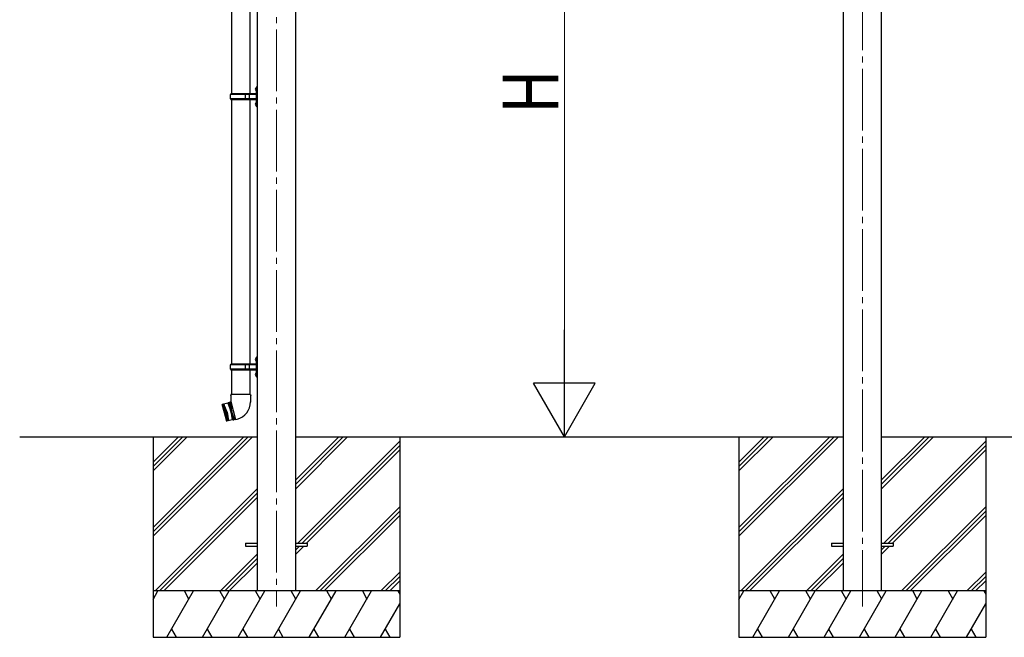
# Model space of a CAD drawing. Units: millimetres. Extents: x 0 to 33640, y 0 to 23760.
# Drawn here: x 11582 to 14775, y 2531 to 4533 of the extents above; entities that cross this region are included whole.
import ezdxf

# ---------------------------------------------------------------- set-up
doc = ezdxf.new("R2010")
doc.units = ezdxf.units.MM
doc.linetypes.add('YCENTER_1', pattern=[13, 10, -1, 1, -1])
for name, color, linetype, lineweight in [('YKK_12', 2, 'Continuous', 13), ('YKK_13', 4, 'Continuous', 30), ('YKK_A1', 4, 'Continuous', 30), ('YKK_D', 6, 'Continuous', 13)]:
    doc.layers.add(name, color=color, linetype=linetype, lineweight=lineweight)
doc.styles.add('text-b', font='extslim2.shx', dxfattribs={"width": 0.8, "bigfont": 'extfont2.shx'})

msp = doc.modelspace()

# ---------------------------------------------------------------- linework, layer by layer
at = {"layer": 'YKK_12', "linetype": 'YCENTER_1', "ltscale": 20}
for p, q in [((14314.3, 5673.8), (14314.3, 2630.5)), ((12414.3, 5541), (12414.3, 2630.5))]:
    msp.add_line(p, q, dxfattribs=at)
at = {"layer": 'YKK_13', "ltscale": 25}
for p, q in [((12268.5, 5148.1), (12268.5, 4292.2)), ((12328.2, 5148.1), (12328.2, 4292.2)), ((12347.3, 4311.3), (12347.9, 4311.3)), ((12347.3, 4311.3), (12347.3, 4303)), ((12347.9, 4311.3), (12347.9, 4303)), ((12347.9, 4311.3), (12348.3, 4310.9)), ((12350.3, 4315.6), (12348.3, 4313.6)), ((12348.3, 4313.6), (12348.3, 4252.6)), ((12348.3, 4310.9), (12348.3, 4303.4)), ((12350.3, 4315.6), (12350.3, 4250.6)), ((12350.3, 4315.6), (12352.3, 4315.6)), ((12352.3, 4250.6), (12352.3, 4315.6)), ((12265.3, 4290.1), (12266.3, 4292.1)), ((12265.3, 4276.1), (12265.3, 4290.1)), ((12313.8, 4290.1), (12265.3, 4290.1)), ((12347.8, 4292.1), (12266.3, 4292.1)), ((12313.8, 4274.1), (12313.8, 4292.1)), ((12314.6, 4292.1), (12316.6, 4290.1)), ((12347.8, 4290.1), (12316.6, 4290.1)), ((12327, 4290.1), (12325, 4292.1)), ((12327, 4276.1), (12327, 4290.1)), ((12346, 4309.3), (12348.1, 4308.3)), ((12346, 4305), (12348.1, 4306)), ((12347.3, 4303), (12347.9, 4303)), ((12347.9, 4303), (12348.3, 4303.4)), ((12348.1, 4308.3), (12348.7, 4307.1)), ((12348.1, 4306), (12348.7, 4307.1)), ((12265.3, 4276.1), (12266.3, 4274.1)), ((12313.8, 4276.1), (12265.3, 4276.1)), ((12266.3, 4274.1), (12347.8, 4274.1)), ((12268.5, 4274.2), (12268.5, 3416.1)), ((12314.6, 4274.1), (12316.6, 4276.1)), ((12347.8, 4276.1), (12316.6, 4276.1)), ((12327, 4276.1), (12325, 4274.1)), ((12328.2, 4274.2), (12328.2, 3416.1)), ((12346, 4261.3), (12348.1, 4260.3)), ((12346, 4257), (12348.1, 4258)), ((12347.3, 4263.3), (12347.9, 4263.3)), ((12347.3, 4263.3), (12347.3, 4255)), ((12347.3, 4255), (12347.9, 4255)), ((12347.9, 4263.3), (12347.9, 4255)), ((12347.9, 4263.3), (12348.3, 4262.9)), ((12347.9, 4255), (12348.3, 4255.4)), ((12348.1, 4260.3), (12348.7, 4259.1)), ((12348.1, 4258), (12348.7, 4259.1)), ((12348.3, 4262.9), (12348.3, 4255.4)), ((12348.3, 4252.6), (12350.3, 4250.6)), ((12352.3, 4250.6), (12350.3, 4250.6)), ((12346, 3433.3), (12348.1, 3432.3)), ((12346, 3429), (12348.1, 3430)), ((12347.3, 3435.3), (12347.9, 3435.3)), ((12347.3, 3435.3), (12347.3, 3427)), ((12347.3, 3427), (12347.9, 3427)), ((12347.9, 3435.3), (12347.9, 3427)), ((12347.9, 3435.3), (12348.3, 3434.9)), ((12347.9, 3427), (12348.3, 3427.4)), ((12348.1, 3432.3), (12348.7, 3431.1)), ((12348.1, 3430), (12348.7, 3431.1)), ((12350.3, 3439.6), (12348.3, 3437.6)), ((12348.3, 3437.6), (12348.3, 3376.6)), ((12348.3, 3434.9), (12348.3, 3427.4)), ((12350.3, 3439.6), (12350.3, 3374.6)), ((12350.3, 3439.6), (12352.3, 3439.6)), ((12352.3, 3374.6), (12352.3, 3439.6)), ((12265.3, 3414.1), (12266.3, 3416.1)), ((12265.3, 3400.1), (12265.3, 3414.1)), ((12313.8, 3414.1), (12265.3, 3414.1)), ((12265.3, 3400.1), (12266.3, 3398.1)), ((12313.8, 3400.1), (12265.3, 3400.1)), ((12347.8, 3416.1), (12266.3, 3416.1)), ((12266.3, 3398.1), (12347.8, 3398.1)), ((12268.5, 3398.1), (12268.5, 3318.4)), ((12313.8, 3398.1), (12313.8, 3416.1)), ((12314.6, 3416.1), (12316.6, 3414.1)), ((12314.6, 3398.1), (12316.6, 3400.1)), ((12347.8, 3414.1), (12316.6, 3414.1)), ((12347.8, 3400.1), (12316.6, 3400.1)), ((12327, 3414.1), (12325, 3416.1)), ((12327, 3400.1), (12325, 3398.1)), ((12327, 3400.1), (12327, 3414.1)), ((12328.2, 3398.1), (12328.2, 3318.4)), ((12346, 3385.3), (12348.1, 3384.3)), ((12347.3, 3387.3), (12347.9, 3387.3)), ((12347.3, 3387.3), (12347.3, 3379)), ((12347.9, 3387.3), (12347.9, 3379)), ((12347.9, 3387.3), (12348.3, 3386.9)), ((12348.3, 3386.9), (12348.3, 3379.4)), ((12346, 3381), (12348.1, 3382)), ((12347.3, 3379), (12347.9, 3379)), ((12347.9, 3379), (12348.3, 3379.4)), ((12348.1, 3384.3), (12348.7, 3383.1)), ((12348.1, 3382), (12348.7, 3383.1)), ((12348.3, 3376.6), (12350.3, 3374.6)), ((12352.3, 3374.6), (12350.3, 3374.6)), ((12256.3, 3290.3), (12238.4, 3285.5)), ((12258.9, 3292.1), (12256.3, 3290.3)), ((12256.3, 3290.3), (12266.5, 3263.9)), ((12258.9, 3292.1), (12260.9, 3292.6)), ((12274, 3235.7), (12258.9, 3292.1)), ((12263.8, 3293.1), (12260.9, 3292.6)), ((12260.9, 3292.6), (12275.9, 3236.3)), ((12266.7, 3293.9), (12263.8, 3293.1)), ((12263.8, 3293.1), (12268.4, 3264.4)), ((12266.6, 3318.4), (12264.9, 3313.9)), ((12266.7, 3313.4), (12264.9, 3313.9)), ((12266.8, 3295.2), (12266.4, 3295.1)), ((12266.4, 3295.1), (12282, 3236.9)), ((12330, 3318.4), (12266.6, 3318.4)), ((12266.6, 3318.4), (12266.8, 3295.2)), ((12330, 3318.4), (12329.9, 3293.4)), ((12330, 3318.4), (12331.5, 3313.9)), ((12331.5, 3313.9), (12330, 3313.4)), ((12238.1, 3284.9), (12238.4, 3285.5)), ((12238.1, 3284.9), (12252.4, 3231.5)), ((12253, 3231.2), (12238.4, 3285.5)), ((12242.3, 3286.6), (12256.9, 3232.2)), ((12246.7, 3258.6), (12242.3, 3286.6)), ((12244.2, 3287.1), (12258.8, 3232.7)), ((12254.4, 3260.7), (12244.2, 3287.1)), ((12246.7, 3258.6), (12256.9, 3232.2)), ((12254.4, 3260.7), (12258.8, 3232.7)), ((12266.5, 3263.9), (12270.9, 3235.9)), ((12278.8, 3237.3), (12268.4, 3264.4)), ((12253, 3231.2), (12252.4, 3231.5)), ((12270.9, 3235.9), (12253, 3231.2)), ((12274, 3235.7), (12270.9, 3235.9)), ((12274, 3235.7), (12275.9, 3236.3)), ((12274, 3235.7), (12275.9, 3236.3)), ((12278.8, 3237.3), (12275.9, 3236.3)), ((12281.7, 3238.1), (12278.8, 3237.3)), ((12282, 3236.9), (12286.9, 3238.2))]:
    msp.add_line(p, q, dxfattribs=at)
at = {"layer": 'YKK_13'}
for p, q in [((12314.3, 2835.7), (12351.8, 2835.7)), ((12314.3, 2835.7), (12314.3, 2826.7)), ((12314.3, 2826.7), (12351.8, 2826.7)), ((12476.8, 2835.7), (12514.3, 2835.7)), ((12476.8, 2826.7), (12514.3, 2826.7)), ((12514.3, 2835.7), (12514.3, 2826.7)), ((14214.3, 2835.7), (14251.8, 2835.7)), ((14214.3, 2835.7), (14214.3, 2826.7)), ((14214.3, 2826.7), (14251.8, 2826.7)), ((14376.8, 2835.7), (14414.3, 2835.7)), ((14376.8, 2826.7), (14414.3, 2826.7)), ((14414.3, 2835.7), (14414.3, 2826.7))]:
    msp.add_line(p, q, dxfattribs=at)
at = {"layer": 'YKK_13', "ltscale": 0.5}
for centre, radius, start, end in [((12351.6, 4307.1), 6, 136.2176, 223.7824), ((12347.8, 4292.6), 0.5, 270, 0), ((12347.8, 4290.6), 0.5, 270, 0), ((12351.6, 4259.1), 6, 136.2176, 223.7824), ((12347.8, 4275.6), 0.5, 0, 90), ((12347.8, 4273.6), 0.5, 0, 90), ((12351.6, 3431.1), 6, 136.2176, 223.7824), ((12347.8, 3416.6), 0.5, 270, 0), ((12351.6, 3383.1), 6, 136.2176, 223.7824), ((12347.8, 3414.6), 0.5, 270, 0), ((12347.8, 3399.6), 0.5, 0, 90), ((12347.8, 3397.6), 0.5, 0, 90), ((12271.9, 3294.2), 58, 285, 359.6562)]:
    msp.add_arc(centre, radius, start, end, dxfattribs=at)
at = {"layer": 'YKK_A1'}
for p, q in [((14251.8, 5502.9), (14251.8, 2681.2)), ((14376.8, 2681.2), (14376.8, 5502.9)), ((12351.8, 5370.1), (12351.8, 2681.2)), ((12476.8, 2681.2), (12476.8, 5370.1)), ((11581.8, 3181.2), (12351.8, 3181.2)), ((12014.3, 3181.2), (12014.3, 2531.2)), ((12014.3, 2887), (12308.5, 3181.2)), ((12014.3, 2872.8), (12322.7, 3181.2)), ((12014.3, 2858.7), (12336.8, 3181.2)), ((12014.3, 3070.8), (12124.7, 3181.2)), ((12014.3, 3085), (12110.5, 3181.2)), ((12014.3, 3099.1), (12096.4, 3181.2)), ((12476.8, 3181.2), (14251.8, 3181.2)), ((12476.8, 3012.8), (12645.2, 3181.2)), ((12476.8, 3027), (12631, 3181.2)), ((12476.8, 3041.1), (12616.9, 3181.2)), ((12483.5, 2835.7), (12814.3, 3166.5)), ((12814.3, 3181.2), (12814.3, 2531.2)), ((13914.3, 3181.2), (13914.3, 2531.2)), ((13914.3, 2887), (14208.5, 3181.2)), ((13914.3, 2872.8), (14222.7, 3181.2)), ((13914.3, 2858.7), (14236.8, 3181.2)), ((13914.3, 3070.8), (14024.7, 3181.2)), ((13914.3, 3085), (14010.5, 3181.2)), ((13914.3, 3099.1), (13996.4, 3181.2)), ((14376.8, 3181.2), (16151.8, 3181.2)), ((14376.8, 3012.8), (14545.2, 3181.2)), ((14376.8, 3027), (14531, 3181.2)), ((14376.8, 3041.1), (14516.9, 3181.2)), ((14383.5, 2835.7), (14714.3, 3166.5)), ((14714.3, 3181.2), (14714.3, 2531.2)), ((12497.7, 2835.7), (12814.3, 3152.3)), ((12511.8, 2835.7), (12814.3, 3138.2)), ((14397.7, 2835.7), (14714.3, 3152.3)), ((14411.8, 2835.7), (14714.3, 3138.2)), ((12020.7, 2681.2), (12351.8, 3012.3)), ((13920.7, 2681.2), (14251.8, 3012.3)), ((12034.8, 2681.2), (12351.8, 2998.2)), ((12048.9, 2681.2), (12351.8, 2984.1)), ((13934.8, 2681.2), (14251.8, 2998.2)), ((13948.9, 2681.2), (14251.8, 2984.1)), ((12541.2, 2681.2), (12814.3, 2954.3)), ((12555.3, 2681.2), (12814.3, 2940.2)), ((14441.2, 2681.2), (14714.3, 2954.3)), ((14455.3, 2681.2), (14714.3, 2940.2)), ((12569.4, 2681.2), (12814.3, 2926.1)), ((14469.4, 2681.2), (14714.3, 2926.1)), ((12476.8, 2800.7), (12502.8, 2826.7)), ((12476.8, 2814.8), (12488.7, 2826.7)), ((14376.8, 2800.7), (14402.8, 2826.7)), ((14376.8, 2814.8), (14388.7, 2826.7)), ((12351.8, 2800.2), (12232.8, 2681.2)), ((12246.9, 2681.2), (12351.8, 2786.1)), ((14251.8, 2800.2), (14132.8, 2681.2)), ((14146.9, 2681.2), (14251.8, 2786.1)), ((12261.1, 2681.2), (12351.8, 2771.9)), ((14161.1, 2681.2), (14251.8, 2771.9)), ((12753.3, 2681.2), (12814.3, 2742.2)), ((12767.4, 2681.2), (12814.3, 2728.1)), ((14653.3, 2681.2), (14714.3, 2742.2)), ((14667.4, 2681.2), (14714.3, 2728.1)), ((12781.6, 2681.2), (12814.3, 2713.9)), ((14681.6, 2681.2), (14714.3, 2713.9)), ((12814.3, 2681.2), (12014.3, 2681.2)), ((12014.3, 2653.6), (12030.2, 2681.2)), ((12059.1, 2531.2), (12145.7, 2681.2)), ((12130.7, 2655.2), (12115.7, 2681.2)), ((12174.6, 2531.2), (12261.2, 2681.2)), ((12246.2, 2655.2), (12231.2, 2681.2)), ((12290, 2531.2), (12376.6, 2681.2)), ((12361.6, 2655.2), (12346.6, 2681.2)), ((12405.5, 2531.2), (12492.1, 2681.2)), ((12477.1, 2655.2), (12462.1, 2681.2)), ((12521, 2531.2), (12607.6, 2681.2)), ((12592.6, 2655.2), (12577.6, 2681.2)), ((12636.4, 2531.2), (12723, 2681.2)), ((12693, 2681.2), (12708, 2655.2)), ((12808.5, 2681.2), (12814.3, 2671.1)), ((14714.3, 2681.2), (13914.3, 2681.2)), ((13914.3, 2653.6), (13930.2, 2681.2)), ((13959.1, 2531.2), (14045.7, 2681.2)), ((14030.7, 2655.2), (14015.7, 2681.2)), ((14074.6, 2531.2), (14161.2, 2681.2)), ((14146.2, 2655.2), (14131.2, 2681.2)), ((14190, 2531.2), (14276.6, 2681.2)), ((14261.6, 2655.2), (14246.6, 2681.2)), ((14305.5, 2531.2), (14392.1, 2681.2)), ((14377.1, 2655.2), (14362.1, 2681.2)), ((14421, 2531.2), (14507.6, 2681.2)), ((14492.6, 2655.2), (14477.6, 2681.2)), ((14536.4, 2531.2), (14623, 2681.2)), ((14593, 2681.2), (14608, 2655.2)), ((14708.5, 2681.2), (14714.3, 2671.1)), ((12751.9, 2531.2), (12814.3, 2639.3)), ((14651.9, 2531.2), (14714.3, 2639.3)), ((12074.1, 2557.1), (12089.1, 2531.2)), ((12189.6, 2557.1), (12204.6, 2531.2)), ((12305, 2557.1), (12320, 2531.2)), ((12420.5, 2557.1), (12435.5, 2531.2)), ((12536, 2557.1), (12551, 2531.2)), ((12651.4, 2557.1), (12666.4, 2531.2)), ((12766.9, 2557.1), (12781.9, 2531.2)), ((13974.1, 2557.1), (13989.1, 2531.2)), ((14089.6, 2557.1), (14104.6, 2531.2)), ((14205, 2557.1), (14220, 2531.2)), ((14320.5, 2557.1), (14335.5, 2531.2)), ((14436, 2557.1), (14451, 2531.2)), ((14551.4, 2557.1), (14566.4, 2531.2)), ((14666.9, 2557.1), (14681.9, 2531.2)), ((12014.3, 2531.2), (12814.3, 2531.2)), ((13914.3, 2531.2), (14714.3, 2531.2))]:
    msp.add_line(p, q, dxfattribs=at)
at = {"layer": 'YKK_D'}
for p, q in [((13348.4, 5171.2), (13348.4, 3381.2)), ((13140.3, 3181.2), (13349.4, 3181.2))]:
    msp.add_line(p, q, dxfattribs=at)
at = {"layer": 'YKK_D', "lineweight": -2}
for p, q in [((13348.4, 3181.2), (13348.4, 3527.6)), ((13348.4, 3181.2), (13248.4, 3354.4)), ((13448.4, 3354.4), (13248.4, 3354.4)), ((13348.4, 3181.2), (13448.4, 3354.4))]:
    msp.add_line(p, q, dxfattribs=at)

# ---------------------------------------------------------------- texts
at = {"layer": 'YKK_D', "style": 'text-b', "width": 0.8}
msp.add_text('H', height=180, rotation=90, dxfattribs=at).set_placement((13328.4, 4228.2))

doc.saveas('drawing.dxf')
